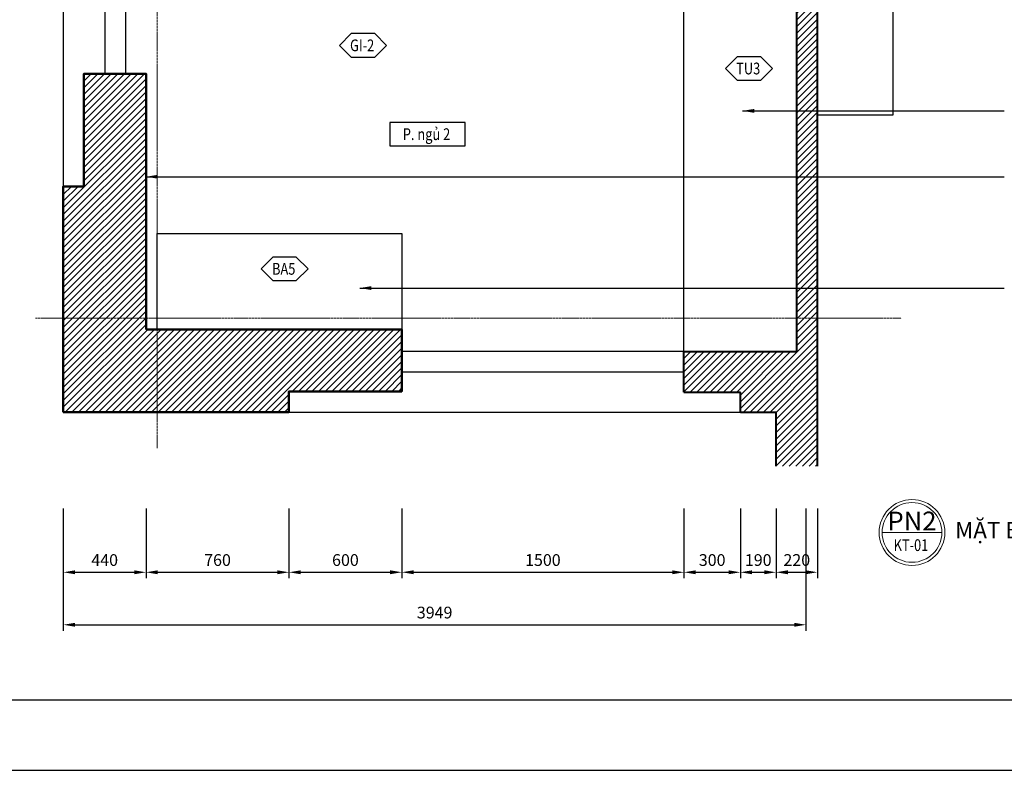
# Model space of a CAD drawing. Units: millimetres. Extents: x 246 to 14753, y -1658 to 9095.
# Drawn here: x 5950 to 11186, y 1670 to 5663 of the extents above; entities that cross this region are included whole.
import ezdxf
from ezdxf.enums import TextEntityAlignment as Align
from ezdxf.xclip import XClip

# ---------------------------------------------------------------- set-up
doc = ezdxf.new("R2010")
doc.units = ezdxf.units.MM
doc.header["$XCLIPFRAME"] = 0
doc.linetypes.add('_Tim', pattern=[16, 10, -2, 2, -2])
for name, color, linetype, lineweight in [('A-ANNO-DIM', 44, 'Continuous', 18), ('A-ANNO-HATCH', 8, 'Continuous', 9), ('A-ANNO-TEXT', 7, 'Continuous', 25), ('A-GRID', 8, '_Tim', 15), ('A-PROJ-FINISH', 241, 'Continuous', 15), ('A-PROJ-FURN', 167, 'Continuous', 15), ('A-PROJ-LINE', 7, 'Continuous', 25), ('A-SECT-CONC', 2, 'Continuous', 50), ('A-SECT-DOOR', 140, 'Continuous', 20), ('A-SECT-FURN', 30, 'Continuous', 30), ('A-SECT-WALL', 4, 'Continuous', 40)]:
    doc.layers.add(name, color=color, linetype=linetype, lineweight=lineweight)
doc.layers.add('NOITHAT', color=144, linetype='Continuous')
doc.layers.add('TUONG', color=31, linetype='Continuous')
doc.styles.get("Standard").update_dxf_attribs({"font": 'ARIAL.TTF'})
doc.styles.add('TXTD', font='ARIALBD.TTF')
doc.styles.add('TXTS', font='ARIAL.TTF', dxfattribs={"width": 0.8})
doc.dimstyles.new('DIM-25', dxfattribs={"dimscale": 25, "dimtxt": 2.5, "dimasz": 2.5, "dimexe": 1.25, "dimexo": 0.625, "dimgap": 1, "dimtad": 1, "dimdec": 0, "dimtxsty": 'TXTS', "dimcen": 2.5, "dimadec": 0, "dimazin": 0, "dimtfac": 1, "dimtdec": 0, "dimtix": 1, "dimtmove": 0, "dimatfit": 3, "dimfxl": 1, "dimarcsym": 0})
pattern_1 = [(45, (0, 0), (-17.67767, 17.67767), [])]

# ---------------------------------------------------------------- blocks, each defined once
blk = doc.blocks.new('cua950')
blk.add_lwpolyline([(0, 0), (0, -40), (-860, -40), (-860, 0)], close=True)
for points in [[(40, -15), (110, -15), (110, 45), (0, 45), (0, 0)], [(40, -15), (40, 0), (0, 0)], [(40, -845), (110, -845), (110, -905), (0, -905), (0, -860)], [(40, -845), (40, -860), (0, -860)]]:
    blk.add_lwpolyline(points)
blk.add_arc((0, 0), 860.2, 181.3322, 272.6652)
blk = doc.blocks.new('cua 750')
blk.add_lwpolyline([(0, 0), (0, 660), (40, 660), (40, 0)], close=True)
for points in [[(15, -40), (15, -110), (-45, -110), (-45, 0), (0, 0)], [(15, -40), (0, -40), (0, 0)], [(645, -40), (645, -110), (705, -110), (705, 0), (660, 0)], [(645, -40), (660, -40), (660, 0)]]:
    blk.add_lwpolyline(points)
blk.add_arc((0, 0), 660, 0, 90)
blk = doc.blocks.new('cua chinh 2 canh to nho')
for points in [[(15, 40), (15, 110), (-45, 110), (-45, 0), (0, 0)], [(1195, 40), (1195, 110), (1255, 110), (1255, 0), (1210, 0)], [(15, 40), (0, 40), (0, 0)], [(1195, 40), (1210, 40), (1210, 0)]]:
    blk.add_lwpolyline(points)
for points in [[(0, -310), (0, 0), (40, 0), (40, -310)], [(1210, -900), (1210, 0), (1170, 0), (1170, -900)]]:
    blk.add_lwpolyline(points, close=True)
for centre, radius, start, end in [((0, 0), 310, 270, 0), ((1210, 0), 900, 180, 270)]:
    blk.add_arc(centre, radius, start, end)
blk = doc.blocks.new('A$C4B9C0DE8')
at = {"layer": 'NOITHAT'}
for p, q in [((402.7, 1335), (1292.7, 1335)), ((402.7, 0), (402.7, 1335)), ((1292.7, 1335), (1292.7, 0)), ((50, 1223.7), (0, 1222.1)), ((0, 1222.1), (0, 780.4)), ((402.7, 1235.5), (50, 1223.7)), ((50, 778.7), (50, 1223.7)), ((50, 1223.7), (50, 778.7)), ((402.7, 767), (402.7, 1235.5)), ((1292.7, 767), (1292.7, 1235.5)), ((1292.7, 1235.5), (1645.4, 1223.7)), ((1645.4, 1223.7), (1645.4, 778.7)), ((1645.4, 778.7), (1645.4, 1223.7)), ((1645.4, 1223.7), (1695.4, 1222.1)), ((1695.4, 1222.1), (1695.4, 780.4)), ((0, 780.4), (50, 778.7)), ((50, 778.7), (402.7, 767)), ((1645.4, 778.7), (1292.7, 767)), ((1695.4, 780.4), (1645.4, 778.7)), ((50, 563.9), (0, 562.2)), ((0, 562.2), (0, 120.5)), ((402.7, 575.6), (50, 563.9)), ((50, 563.9), (50, 118.9)), ((50, 118.9), (50, 563.9)), ((402.7, 107.1), (402.7, 575.6)), ((1292.7, 107.1), (1292.7, 575.6)), ((1292.7, 575.6), (1645.4, 563.9)), ((1645.4, 118.9), (1645.4, 563.9)), ((1645.4, 563.9), (1695.4, 562.2)), ((1645.4, 563.9), (1645.4, 118.9)), ((1695.4, 562.2), (1695.4, 120.5)), ((0, 120.5), (50, 118.9)), ((50, 118.9), (402.7, 107.1)), ((1645.4, 118.9), (1292.7, 107.1)), ((1695.4, 120.5), (1645.4, 118.9)), ((1292.7, 0), (402.7, 0))]:
    blk.add_line(p, q, dxfattribs=at)
blk = doc.blocks.new('A$C12FB03E5')
at = {"layer": 'NOITHAT'}
blk.add_blockref('A$C4B9C0DE8', (0, 0), dxfattribs=at)
blk = doc.blocks.new('A$C6E3077DA')
at = {"layer": 'NOITHAT'}
for p, q in [((533.2, 2000), (1910.6, 2000)), ((0, 1983.7), (0, 1628.2)), ((375.2, 1983.7), (0, 1983.7)), ((187.6, 1961.5), (187.6, 1650.4)), ((375.2, 1628.2), (375.2, 1983.7)), ((527.5, 1950.7), (1130.4, 1950.7)), ((1311.8, 1950.7), (1921.7, 1950.7)), ((2068.7, 1628.2), (2068.7, 1983.7)), ((2068.7, 1983.7), (2443.8, 1983.7)), ((2256.3, 1961.5), (2256.3, 1650.4)), ((2443.8, 1983.7), (2443.8, 1628.2)), ((422.1, 111.1), (422.1, 1888.9)), ((2021.8, 1888.9), (2021.8, 111.1)), ((459.9, 1645.2), (459.9, 1883.1)), ((1198, 1883.1), (1198, 1645.2)), ((1244.2, 1645.2), (1244.2, 1883.1)), ((1989.3, 1883.1), (1989.3, 1645.2)), ((32, 1806), (343.1, 1806)), ((2411.8, 1806), (2100.7, 1806)), ((0, 1628.2), (375.2, 1628.2)), ((2443.8, 1628.2), (2068.7, 1628.2)), ((1130.4, 1577.6), (527.5, 1577.6)), ((1921.7, 1577.6), (1311.8, 1577.6)), ((1915.8, 78.2), (1915.8, 1483.6)), ((1953, 78.2), (1953, 1498.8)), ((1751.4, 1413.6), (1953, 1413.6)), ((1811, 78.2), (1811, 1440.2)), ((1659, 78.2), (1659, 1373.1)), ((1659, 1373.1), (1953, 1373.1)), ((1692.8, 78.2), (1692.8, 1386.1)), ((1618.4, 78.2), (1618.4, 1349.1)), ((1422, 78.2), (1422, 1221.7)), ((1459.8, 1244.6), (1953, 1244.6)), ((1384.8, 78.2), (1384.8, 1198.5)), ((507.7, 1127.5), (507.7, 78.2)), ((507.7, 1122.9), (508.3, 1122.9)), ((1266.6, 78.2), (1266.6, 1116.1)), ((1275.8, 1122.9), (1953, 1122.9)), ((507.7, 1082.3), (583.4, 1082.3)), ((600.7, 78.2), (600.7, 1069.9)), ((1221.6, 1082.3), (1953, 1082.3)), ((641.2, 78.2), (641.2, 1035)), ((1148.3, 78.2), (1148.3, 1024.5)), ((681.8, 78.2), (681.8, 989)), ((1067.2, 78.2), (1067.2, 956.2)), ((1107.7, 78.2), (1107.7, 991)), ((507.7, 825.3), (757.4, 825.3)), ((937.5, 825.3), (1953, 825.3)), ((507.7, 784.8), (764.3, 784.8)), ((507.7, 740.8), (767.2, 740.8)), ((849.7, 740.8), (1953, 740.8)), ((894.5, 784.8), (1953, 784.8)), ((894.7, 78.2), (894.7, 784.9)), ((786.5, 78.2), (786.5, 676)), ((507.7, 500.8), (1953, 500.8)), ((507.7, 460.2), (1953, 460.2)), ((507.7, 247.2), (1953, 247.2)), ((507.7, 112), (1953, 112)), ((507.7, 78.2), (1953, 78.2)), ((1910.6, 0), (533.2, 0))]:
    blk.add_line(p, q, dxfattribs=at)
for centre in [(187.6, 1806), (2256.3, 1806)]:
    blk.add_circle(centre, 143.5, dxfattribs=at)
for centre, radius, start, end in [((533.2, 1888.9), 111.1, 90, 180), ((1910.6, 1888.9), 111.1, 0, 90), ((527.5, 1883.1), 67.6, 90, 180), ((1130.4, 1883.1), 67.6, 0, 90), ((1311.8, 1883.1), 67.6, 90, 180), ((1921.7, 1883.1), 67.6, 0, 90), ((527.5, 1645.2), 67.6, 180, 270), ((1130.4, 1645.2), 67.6, 270, 0), ((1311.8, 1645.2), 67.6, 180, 270), ((1921.7, 1645.2), 67.6, 270, 0), ((1846.9, -1089.9), 2590.5, 87.6288, 121.2452), ((3107, -1383.5), 3104.1, 111.8025, 139.1901), ((347.3, 735), 420, 347.6444, 68.2127), ((533.2, 111.1), 111.1, 180, 270), ((1910.6, 111.1), 111.1, 270, 0)]:
    blk.add_arc(centre, radius, start, end, dxfattribs=at)
blk = doc.blocks.new('A$C748E2B85')
at = {"layer": 'NOITHAT', "linetype": 'Continuous'}
for p, q in [((454.9, 729.4), (4.9, 729.4)), ((443.4, 523.1), (16.4, 523.1)), ((120.2, 513.6), (339.6, 513.6))]:
    blk.add_line(p, q, dxfattribs=at)
at = {"layer": 'NOITHAT'}
for p, q in [((460.6, 678.3), (454.9, 729.4)), ((460.6, 625.3), (460.6, 678.3)), ((455.1, 575), (460.6, 625.3)), ((443.4, 523.1), (455.1, 575))]:
    blk.add_line(p, q, dxfattribs=at)
at = {"layer": 'NOITHAT', "linetype": 'Continuous'}
for start, end in [(170.5377, 187.7399), (187.7399, 195.822)]:
    blk.add_arc((470.7, 651.8), 472.2, start, end, dxfattribs=at)
at = {"layer": 'NOITHAT'}
for centre, radius, start, end in [((1857.3, 657.6), 1857.7, 181.2224, 197.2477), ((-1397.5, 657.6), 1857.7, 342.7523, 358.7776), ((686.7, 277.5), 613.7, 157.3737, 194.7786), ((-226.9, 277.5), 613.7, 345.2214, 22.6263), ((242.3, 156.2), 166.7, 197.2477, 249.5476), ((253.6, 163.3), 165.8, 194.7786, 226.8543), ((217.5, 156.2), 166.7, 290.4524, 342.7523), ((206.2, 163.3), 165.8, 313.1457, 345.2214), ((229.9, 138), 131.2, 226.8543, 313.1457), ((229.9, 122.9), 131.2, 249.5476, 290.4524)]:
    blk.add_arc(centre, radius, start, end, dxfattribs=at)
blk = doc.blocks.new('A$C1BFB365B')
at = {"layer": 'NOITHAT'}
for p, q in [((412.5, 500), (37.5, 500)), ((0, 462.5), (0, 37.5)), ((100, 281.2), (100, 431.2)), ((118.8, 450), (381.3, 450)), ((400, 431.2), (400, 68.7)), ((450, 37.5), (450, 462.5)), ((50, 212.5), (50, 287.5)), ((175, 262.5), (75, 287.5)), ((175, 237.5), (175, 262.5)), ((75, 212.5), (175, 237.5)), ((100, 68.7), (100, 218.7)), ((381.3, 50), (118.8, 50)), ((37.5, 0), (412.5, 0))]:
    blk.add_line(p, q, dxfattribs=at)
for centre in [(62.5, 312.5), (237.5, 250), (62.5, 187.5)]:
    blk.add_circle(centre, 25, dxfattribs=at)
for centre, radius, start, end in [((37.5, 462.5), 37.5, 90, 180), ((412.5, 462.5), 37.5, 0, 90), ((118.8, 431.2), 18.8, 90, 180), ((381.3, 431.2), 18.8, 0, 90), ((118.8, 68.7), 18.8, 180, 270), ((381.3, 68.7), 18.8, 270, 0), ((37.5, 37.5), 37.5, 180, 270), ((412.5, 37.5), 37.5, 270, 0)]:
    blk.add_arc(centre, radius, start, end, dxfattribs=at)
blk = doc.blocks.new('A$C7C781FFE')
at = {"layer": 'NOITHAT', "ltscale": 10}
blk.add_lwpolyline([(0, 0), (600, 0), (600, 2509.7), (0, 2509.7)], close=True, dxfattribs=at)
blk = doc.blocks.new('A$C61B51E3E')
at = {"layer": 'NOITHAT'}
for p, q in [((979, 600), (0, 600)), ((0, 600), (0, 0)), ((979, 0), (979, 600)), ((69.9, 489.5), (69.9, 29.4)), ((909.1, 489.5), (69.9, 489.5)), ((909.1, 29.4), (909.1, 489.5)), ((233.6, 318.5), (233.6, 406.6)), ((745.5, 318.5), (745.5, 406.6)), ((486.4, 294.1), (486.4, 360.2)), ((139.2, 223.1), (72, 222.3)), ((319.6, 223.1), (386.7, 222.3)), ((421.9, 222.6), (371.5, 222)), ((557.2, 222.6), (607.5, 222)), ((659.4, 223.1), (592.3, 222.3)), ((839.9, 223.1), (907, 222.3)), ((233.6, 39.5), (233.6, 131.8)), ((486.4, 84.9), (486.4, 154.1)), ((745.5, 39.5), (745.5, 131.8)), ((0, 0), (979, 0)), ((69.9, 29.4), (909.1, 29.4))]:
    blk.add_line(p, q, dxfattribs=at)
for centre, radius in [((229.4, 221), 124.8), ((489.5, 221), 93.6), ((749.7, 221), 124.8), ((229.4, 221), 82.9), ((489.5, 221), 62.2), ((749.7, 221), 82.9)]:
    blk.add_circle(centre, radius, dxfattribs=at)
for centre in [(233.6, 544.1), (486.7, 544.1), (745.5, 544.1)]:
    blk.add_ellipse(centre, major_axis=(43.4, 0), ratio=0.709677, dxfattribs=at)
blk = doc.blocks.new('A$C3E353C2C')
at = {"layer": 'NOITHAT'}
for p, q in [((27.8, 444.5), (861.2, 444.5)), ((54.2, 428.6), (834.8, 428.6)), ((0, 416.7), (0, 27.8)), ((26.5, 400.8), (26.5, 321.5)), ((862.5, 400.8), (862.5, 321.5)), ((889, 416.7), (889, 27.8)), ((26.5, 321.5), (26.5, 54.2)), ((54.2, 349.2), (834.8, 349.2)), ((90, 333.4), (354.5, 333.4)), ((354.5, 333.4), (534.5, 333.4)), ((534.5, 333.4), (799, 333.4)), ((862.5, 321.5), (862.5, 54.2)), ((26.5, 269.9), (26.5, 105.8)), ((418, 269.9), (418, 105.8)), ((471, 269.9), (471, 105.8)), ((862.5, 269.9), (862.5, 105.8)), ((54.2, 26.5), (834.8, 26.5)), ((90, 42.3), (354.5, 42.3)), ((354.5, 42.3), (534.5, 42.3)), ((534.5, 42.3), (799, 42.3)), ((27.8, 0), (861.2, 0))]:
    blk.add_line(p, q, dxfattribs=at)
for centre, radius in [((359.8, 388.9), 7.94), ((444.5, 388.9), 7.94), ((529.2, 388.9), 7.94), ((222.2, 243.4), 37), ((222.2, 243.4), 26.5), ((666.7, 243.4), 31.8), ((666.7, 243.4), 21.2)]:
    blk.add_circle(centre, radius, dxfattribs=at)
for centre, radius, start, end in [((27.8, 416.7), 27.8, 90, 180), ((54.2, 400.8), 27.8, 90, 180), ((834.8, 400.8), 27.8, 0, 90), ((861.2, 416.7), 27.8, 0, 90), ((54.2, 321.5), 27.8, 90, 180), ((90, 269.9), 63.5, 90, 180), ((354.5, 269.9), 63.5, 0, 90), ((534.5, 269.9), 63.5, 90, 180), ((799, 269.9), 63.5, 0, 90), ((834.8, 321.5), 27.8, 0, 90), ((90, 105.8), 63.5, 180, 270), ((354.5, 105.8), 63.5, 270, 0), ((534.5, 105.8), 63.5, 180, 270), ((799, 105.8), 63.5, 270, 0), ((54.2, 54.2), 27.8, 180, 270), ((834.8, 54.2), 27.8, 270, 0), ((27.8, 27.8), 27.8, 180, 270), ((861.2, 27.8), 27.8, 270, 0)]:
    blk.add_arc(centre, radius, start, end, dxfattribs=at)
blk = doc.blocks.new('A$C547F5936')
at = {"layer": 'NOITHAT'}
for p, q in [((1223.7, 1557.4), (55.6, 1557.4)), ((2836.8, 1557.5), (778.7, 1557.5)), ((0, 1501.8), (0, 55.6)), ((2892.5, 945.6), (2892.5, 1501.8)), ((1223.7, 1446.2), (166.9, 1446.2)), ((778.7, 166.9), (778.7, 1446.2)), ((2725.6, 1446.2), (890, 1446.2)), ((1446.2, 1446.2), (1446.2, 778.7)), ((2113.7, 1446.2), (2113.7, 778.7)), ((111.2, 1390.6), (111.2, 166.9)), ((2781.2, 834.4), (2781.2, 1390.6)), ((2781.2, 890), (2836.8, 890)), ((111.2, 778.7), (2725.6, 778.7)), ((111.2, 778.7), (778.7, 778.7)), ((1446.2, 445), (2336.2, 445)), ((1446.2, 0), (1446.2, 445)), ((2336.2, 445), (2336.2, 0)), ((166.9, 111.2), (723.1, 111.2)), ((667.5, 55.6), (667.5, 111.2)), ((55.6, 0), (611.8, 0)), ((2336.2, 0), (1446.2, 0))]:
    blk.add_line(p, q, dxfattribs=at)
for centre, start, end in [((55.6, 1501.8), 90, 180), ((2836.8, 1501.8), 0, 90), ((166.9, 1390.6), 90, 180), ((2725.6, 1390.6), 0, 90), ((2836.8, 945.6), 270, 0), ((2725.6, 834.4), 270, 0), ((166.9, 166.9), 180, 270), ((723.1, 166.9), 270, 0), ((55.6, 55.6), 180, 270), ((611.8, 55.6), 270, 0)]:
    blk.add_arc(centre, 55.6, start, end, dxfattribs=at)
blk = doc.blocks.new('XR MB-3')
at = {"layer": 'A-GRID'}
h = blk.add_hatch(dxfattribs=at)
h.set_pattern_fill('AR-CONC', color=256, scale=50)
h.paths.add_polyline_path([(10777.2, 10161.6), (10277.2, 10161.6), (10277.2, 9661.6), (10777.2, 9661.6)])
h.paths.add_polyline_path([(11277.2, 10161.6), (10777.2, 10161.6), (10777.2, 9661.6), (11277.2, 9661.6)])
h.paths.add_polyline_path([(11277.2, 9661.6), (10777.2, 9661.6), (10777.2, 9161.6), (11277.2, 9161.6)])
h.paths.add_polyline_path([(10777.2, 9661.6), (10277.2, 9661.6), (10277.2, 9161.6), (10777.2, 9161.6)])
h.paths.add_polyline_path([(18777.2, 10161.6), (18277.2, 10161.6), (18277.2, 9661.6), (18777.2, 9661.6)])
h.paths.add_polyline_path([(19277.2, 10161.6), (18777.2, 10161.6), (18777.2, 9661.6), (19277.2, 9661.6)])
h.paths.add_polyline_path([(19277.2, 9661.6), (18777.2, 9661.6), (18777.2, 9161.6), (19277.2, 9161.6)])
h.paths.add_polyline_path([(18777.2, 9661.6), (18277.2, 9661.6), (18277.2, 9161.6), (18777.2, 9161.6)])
for p, q in [((10777.2, 10967.9), (10777.2, 967.9)), ((18777.2, 10967.9), (18777.2, -1652.4)), ((9623.7, 9661.6), (26459.8, 9661.6)), ((9623.7, 1661.6), (26459.8, 1661.6))]:
    blk.add_line(p, q, dxfattribs=at)
at = {"layer": 'A-PROJ-FINISH'}
blk.add_lwpolyline([(15102.2, 6786.6), (15762.2, 6786.6), (15762.2, 8726.6), (14312.2, 8726.6), (14312.2, 6786.6), (14442.2, 6786.6)], dxfattribs=at)
at = {"layer": 'A-PROJ-FURN'}
blk.add_line((15908.2, 6825.6), (15983.5, 6825.6), dxfattribs=at)
at = {"layer": 'A-PROJ-LINE'}
for p, q in [((9042.2, 9438.7), (9042.2, 5451.6)), ((9152.2, 9438.7), (9152.2, 5561.6)), ((10277.2, 8671.6), (10277.2, 6051.6)), ((10497.2, 8671.6), (10497.2, 6051.6)), ((10607.2, 5561.6), (9152.2, 5561.6)), ((10607.2, 5451.6), (9042.2, 5451.6)), ((10277.2, 4591.6), (10277.2, 2361.6)), ((10497.2, 4141.6), (10497.2, 2961.6)), ((10607.2, 4141.6), (10607.2, 2961.6)), ((13577.2, 1483.2), (12077.2, 1483.2)), ((13577.2, 1373.2), (12077.2, 1373.2)), ((11477.2, 1161.6), (13877.2, 1161.6)), ((22677.2, 971.6), (19767.2, 971.6)), ((22677.2, 751.6), (19767.2, 751.6)), ((15112.2, 271.6), (16612.2, 271.6)), ((15112.2, 161.6), (16612.2, 161.6)), ((17267.2, 51.6), (17267.2, -1638.4)), ((17322.2, 51.6), (17322.2, -1583.4)), ((15112.2, -58.4), (16612.2, -58.4)), ((23057.2, -1583.4), (17322.2, -1583.4)), ((23057.2, -1638.4), (17267.2, -1638.4))]:
    blk.add_line(p, q, dxfattribs=at)
at = {"layer": 'A-SECT-CONC'}
for points in [[(10277.2, 9161.6), (11277.2, 9161.6), (11277.2, 10161.6), (10277.2, 10161.6)], [(18277.2, 9161.6), (19277.2, 9161.6), (19277.2, 10161.6), (18277.2, 10161.6)], [(18677.2, 51.6), (19277.2, 51.6), (19277.2, 2551.6), (18677.2, 2551.6)]]:
    blk.add_lwpolyline(points, close=True, dxfattribs=at)
for points in [[(10277.2, 1161.6), (10277.2, 2361.6), (10387.2, 2361.6), (10387.2, 2961.6), (10717.2, 2961.6), (10717.2, 1601.6)], [(10277.2, 1161.6), (11477.2, 1161.6), (11477.2, 1271.6), (12077.2, 1271.6), (12077.2, 1601.6), (10717.2, 1601.6)]]:
    blk.add_lwpolyline(points, dxfattribs=at)
at = {"layer": 'A-SECT-DOOR'}
for p, q in [((18677.2, 701.6), (17377.2, 701.6)), ((18677.2, 651.6), (17377.2, 651.6))]:
    blk.add_line(p, q, dxfattribs=at)
blk.add_lwpolyline([(17227.2, 3748.7), (17267.2, 3748.7), (17267.2, 2848.7), (17227.2, 2848.7)], close=True, dxfattribs=at)
at = {"layer": 'A-SECT-FURN'}
for p, q in [((19277.2, 8953.3), (21317.2, 8951.6)), ((18997.2, 6051.6), (18997.2, 8671.6)), ((15762.2, 8073.6), (14312.2, 8073.6)), ((15762.2, 8023.6), (14312.2, 8023.6)), ((15538.2, 8023.6), (15538.2, 7440.7)), ((17435.7, 5561.6), (17435.7, 7061.6)), ((15538.2, 6940.7), (15538.2, 6786.6)), ((16483.5, 6825.6), (17435.7, 6825.6))]:
    blk.add_line(p, q, dxfattribs=at)
for points in [[(10777.2, 6064.5), (12263.5, 6064.5), (12263.5, 5561.6), (10777.2, 5561.6)], [(18777.2, 3681.3), (19167.2, 3681.3), (19167.2, 2977.2), (18777.2, 2977.2)], [(10777.2, 2112.2), (12077.2, 2112.2), (12077.2, 1601.6), (10777.2, 1601.6)]]:
    blk.add_lwpolyline(points, close=True, dxfattribs=at)
for points in [[(14687.2, 3741.6), (15687.2, 3741.6), (15687.2, 4141.6), (14287.2, 4141.6), (14287.2, 3741.6)], [(14687.2, 3741.6), (14687.2, 2741.6), (14287.2, 2741.6), (14287.2, 3741.6)]]:
    blk.add_lwpolyline(points, dxfattribs=at)
at = {"layer": 'A-SECT-WALL'}
for p, q in [((21427.2, 11407.9), (21427.2, 11187.9)), ((21647.2, 11407.9), (21427.2, 11407.9)), ((21647.2, 11407.9), (21647.2, 11187.9)), ((21077.2, 11187.9), (21077.2, 9771.6)), ((21427.2, 11187.9), (21077.2, 11187.9)), ((21757.2, 11187.9), (21647.2, 11187.9)), ((21757.2, 11187.9), (21757.2, 10967.9)), ((23057.2, 11187.9), (23497.2, 11187.9)), ((23057.2, 11187.9), (23057.2, 10967.9)), ((23497.2, 11187.9), (23497.2, 10967.9)), ((21187.2, 10967.9), (21187.2, 9661.6)), ((21187.2, 10967.9), (21757.2, 10967.9)), ((23057.2, 10967.9), (23167.2, 10967.9)), ((23167.2, 10967.9), (23167.2, 971.6)), ((23387.2, 10967.9), (23387.2, -1418.4)), ((23387.2, 10967.9), (23497.2, 10967.9)), ((8712.2, 9877.9), (9152.2, 9878.7)), ((8712.2, 9877.9), (8712.2, 9437.9)), ((9152.2, 9878.7), (9152.2, 9768.7)), ((9152.2, 9768.7), (10277.2, 9770.7)), ((19277.2, 9771.6), (21077.2, 9771.6)), ((21187.2, 9661.6), (21427.2, 9661.6)), ((21427.2, 9661.6), (21427.2, 8951.6)), ((9152.2, 9548.7), (10277.2, 9550.7)), ((9152.2, 9548.7), (9152.2, 9438.7)), ((19277.2, 9551.6), (21317.2, 9551.6)), ((21317.2, 9551.6), (21317.2, 8951.6)), ((8712.2, 9437.9), (9152.2, 9438.7)), ((11277.2, 9381.6), (15897.2, 9381.6)), ((15897.2, 7281.6), (15897.2, 9381.6)), ((10277.2, 9161.6), (10277.2, 8671.6)), ((10497.2, 9161.6), (10497.2, 8671.6)), ((11277.2, 9161.6), (14177.2, 9161.6)), ((14177.2, 6651.6), (14177.2, 9161.6)), ((14287.2, 8861.6), (14287.2, 9161.6)), ((14287.2, 9161.6), (14982.2, 9161.6)), ((14982.2, 8861.6), (14982.2, 9161.6)), ((15092.2, 8861.6), (15092.2, 9161.6)), ((15092.2, 9161.6), (15787.2, 9161.6)), ((15787.2, 8861.6), (15787.2, 9161.6)), ((18277.2, 9161.6), (18277.2, 7281.6)), ((18387.2, 9161.6), (18387.2, 8781.6)), ((18777.2, 8781.6), (18777.2, 9161.6)), ((18997.2, 9161.6), (18997.2, 8671.6)), ((19107.2, 9161.6), (19107.2, 9106.6)), ((19277.2, 9161.6), (19277.2, 8953.3)), ((18997.2, 9106.6), (19107.2, 9106.6)), ((18777.2, 9051.6), (18777.2, 8781.6)), ((18997.2, 8953), (19277.2, 8953.3)), ((21317.2, 8951.6), (21427.2, 8951.6)), ((14287.2, 8861.6), (14982.2, 8861.6)), ((15092.2, 8861.6), (15787.2, 8861.6)), ((14287.2, 6761.6), (14287.2, 8751.6)), ((14287.2, 8751.6), (15787.2, 8751.6)), ((15787.2, 6761.6), (15787.2, 8751.6)), ((18777.2, 8781.6), (18387.2, 8781.6)), ((10277.2, 8671.6), (10497.2, 8671.6)), ((18997.2, 8671.6), (18387.2, 8671.6)), ((18387.2, 8671.6), (18387.2, 6051.6)), ((18277.2, 7281.6), (15897.2, 7281.6)), ((18277.2, 7061.6), (15897.2, 7061.6)), ((15897.2, 5561.6), (15897.2, 7061.6)), ((18277.2, 7061.6), (18277.2, 5561.6)), ((14287.2, 6761.6), (14397.2, 6761.6)), ((14397.2, 6651.6), (14397.2, 6761.6)), ((15147.2, 6651.6), (15147.2, 6761.6)), ((15147.2, 6761.6), (15787.2, 6761.6)), ((14177.2, 6651.6), (14397.2, 6651.6)), ((15147.2, 6651.6), (15787.2, 6651.6)), ((15787.2, 5561.6), (15787.2, 6651.6)), ((10277.2, 6051.6), (10277.2, 4591.6)), ((10277.2, 6051.6), (10497.2, 6051.6)), ((10497.2, 6051.6), (10497.2, 5561.6)), ((18387.2, 6051.6), (19277.2, 6051.6)), ((18997.2, 6051.6), (18997.2, 5451.6)), ((19277.2, 6051.6), (19277.2, 5451.6)), ((18387.2, 5941.6), (18777.2, 5941.6)), ((18387.2, 5941.6), (18387.2, 5561.6)), ((18777.2, 5941.6), (18777.2, 5561.6)), ((10497.2, 5561.6), (14727.2, 5561.6)), ((14727.2, 5451.6), (14727.2, 5561.6)), ((15677.2, 5451.6), (15677.2, 5561.6)), ((15677.2, 5561.6), (15787.2, 5561.6)), ((15897.2, 5561.6), (16007.2, 5561.6)), ((16007.2, 5451.6), (16007.2, 5561.6)), ((16757.2, 5451.6), (16757.2, 5561.6)), ((16757.2, 5561.6), (18277.2, 5561.6)), ((18387.2, 5561.6), (18777.2, 5561.6)), ((10607.2, 5451.6), (14517.2, 5451.6)), ((10607.2, 5451.6), (10607.2, 4141.6)), ((14517.2, 5351.6), (14517.2, 5451.6)), ((14627.2, 5351.6), (14627.2, 5451.6)), ((14627.2, 5451.6), (14727.2, 5451.6)), ((15677.2, 5451.6), (16007.2, 5451.6)), ((16757.2, 5451.6), (19277.2, 5451.6)), ((14527.2, 5351.6), (14627.2, 5351.6)), ((10277.2, 4591.6), (10387.2, 4591.6)), ((10387.2, 4591.6), (10387.2, 4141.6)), ((14517.2, 4401.6), (14627.2, 4401.6)), ((14517.2, 4401.6), (14517.2, 4251.6)), ((14527.2, 4401.6), (14627.2, 4401.6)), ((14627.2, 4401.6), (14627.2, 4251.6)), ((14177.2, 1483.2), (14177.2, 4251.6)), ((14177.2, 4251.6), (14517.2, 4251.6)), ((14627.2, 4251.6), (16207.2, 4251.6)), ((16207.2, 4251.6), (16207.2, 4141.6)), ((17157.2, 4251.6), (17157.2, 4141.6)), ((17157.2, 4251.6), (19277.2, 4251.6)), ((19277.2, 2551.6), (19277.2, 4251.6)), ((10387.2, 4141.6), (10607.2, 4141.6)), ((14287.2, 271.6), (14287.2, 4141.6)), ((14287.2, 4141.6), (16207.2, 4141.6)), ((17157.2, 4141.6), (17267.2, 4141.6)), ((17267.2, 4141.6), (17267.2, 4031.6)), ((17377.2, 4141.6), (17377.2, 4031.6)), ((17377.2, 4141.6), (19167.2, 4141.6)), ((19167.2, 2551.6), (19167.2, 4141.6)), ((17267.2, 4031.6), (17377.2, 4031.6)), ((17267.2, 3231.6), (17377.2, 3231.6)), ((17267.2, 3231.6), (17267.2, 271.6)), ((17377.2, 3231.6), (17377.2, 51.6)), ((13577.2, 1483.2), (14177.2, 1483.2)), ((13577.2, 1267.9), (13577.2, 1483.2)), ((13577.2, 1267.9), (13877.2, 1267.1)), ((13877.2, 1161.6), (13877.2, 1267.1)), ((13877.2, 1161.6), (14067.2, 1161.6)), ((14067.2, 51.6), (14067.2, 1161.6)), ((19767.2, 971.6), (19277.2, 971.6)), ((19767.2, 51.6), (19767.2, 971.6)), ((23167.2, 971.6), (22677.2, 971.6)), ((22677.2, 971.6), (22677.2, 751.6)), ((19657.2, 861.6), (19277.2, 861.6)), ((19657.2, 161.6), (19657.2, 861.6)), ((23167.2, 751.6), (22677.2, 751.6)), ((23167.2, 751.6), (23167.2, -1418.4)), ((15112.2, 271.6), (14287.2, 271.6)), ((15112.2, 271.6), (15112.2, -58.4)), ((17267.2, 271.6), (16612.2, 271.6)), ((16612.2, 271.6), (16612.2, -58.4)), ((19277.2, 161.6), (19657.2, 161.6)), ((15002.2, 51.6), (14067.2, 51.6)), ((15002.2, 51.6), (15002.2, -58.4)), ((17377.2, 51.6), (16722.2, 51.6)), ((16722.2, 51.6), (16722.2, -58.4)), ((19277.2, 51.6), (19767.2, 51.6)), ((15112.2, -58.4), (15002.2, -58.4)), ((16722.2, -58.4), (16612.2, -58.4)), ((23057.2, -1418.4), (23167.2, -1418.4)), ((23057.2, -1418.4), (23057.2, -1638.4)), ((23387.2, -1418.4), (23497.2, -1418.4)), ((23497.2, -1418.4), (23497.2, -1638.4)), ((23057.2, -1638.4), (23497.2, -1638.4))]:
    blk.add_line(p, q, dxfattribs=at)
blk.add_lwpolyline([(18677.2, 2551.6), (18512.2, 2551.6), (18512.2, 2331.6), (18677.2, 2331.6)], dxfattribs=at)
blk.add_lwpolyline([(18567.2, 2386.6), (18677.2, 2386.6), (18677.2, 2496.6), (18567.2, 2496.6)], close=True, dxfattribs=at)
at = {"layer": 'NOITHAT'}
for p, q in [((15485.3, 2286.9), (15685.3, 2286.9)), ((15485.3, 2286.9), (15485.3, 686.9)), ((15485.3, 686.9), (15485.3, 2286.9)), ((15685.3, 2286.9), (15685.3, 686.9)), ((15685.3, 2286.9), (15685.3, 686.9)), ((16285.3, 2286.9), (15685.3, 2286.9)), ((16285.3, 686.9), (16285.3, 2286.9)), ((16285.3, 2236.9), (15685.3, 2236.9)), ((16705.8, 1708.4), (16935.3, 1708.4)), ((16973.6, 1653.6), (16667.6, 1653.6)), ((16613.6, 1599.6), (16613.6, 1275.6)), ((17027.6, 1303.7), (17027.6, 1571.5)), ((16667.6, 1221.6), (16973.6, 1221.6)), ((16705.8, 1167.6), (16935.3, 1167.6)), ((16285.3, 686.9), (16285.3, 1086.9)), ((16285.3, 736.9), (15685.3, 736.9)), ((15685.3, 686.9), (15485.3, 686.9)), ((15685.3, 686.9), (16285.3, 686.9))]:
    blk.add_line(p, q, dxfattribs=at)
for centre, radius, start, end in [((16713.7, 1681.4), 28.1, 73.7398, 286.2602), ((16927.5, 1681.4), 28.1, 253.7398, 106.2602), ((16667.6, 1599.6), 54, 90, 180), ((16973.6, 1599.6), 54, 62.4156, 90), ((17015.8, 1637.8), 19.7, 53.3099, 212.0274), ((16700.4, 1437.6), 353.5, 327.5758, 32.4242), ((16739.6, 1437.6), 360, 323.1301, 36.8699), ((16667.6, 1275.6), 54, 180, 270), ((16713.7, 1194.6), 28.1, 73.7398, 286.2602), ((16927.5, 1194.6), 28.1, 253.7398, 106.2602), ((16973.6, 1275.6), 54, 270, 297.5844), ((17015.8, 1237.4), 19.7, 147.9726, 306.6901)]:
    blk.add_arc(centre, radius, start, end, dxfattribs=at)
at = {"layer": 'A-SECT-DOOR'}
for name, p in [('cua chinh 2 canh to nho', (21802.2, 10967.9)), ('cua 750', (14442.2, 6761.6)), ('cua 750', (16052.2, 5561.6)), ('cua950', (14517.2, 5306.6))]:
    blk.add_blockref(name, p, dxfattribs=at)
for name, p, rotation in [('A$C748E2B85', (14808.8, 7970.8), 270), ('A$C1BFB365B', (15789.1, 7440.7), 180), ('A$C1BFB365B', (15983.5, 7061.6), 270), ('cua950', (15632.2, 5556.4), 270)]:
    blk.add_blockref(name, p, dxfattribs=dict(at, rotation=rotation))
at = {"layer": 'A-SECT-DOOR', "xscale": -1, "rotation": 270}
blk.add_blockref('cua950', (17112.2, 4141.6), dxfattribs=at)
at = {"layer": 'NOITHAT'}
for name, p in [('A$C6E3077DA', (10497.2, 7145.1)), ('A$C12FB03E5', (20409.3, 5547.4)), ('A$C6E3077DA', (10607.2, 3435.1))]:
    blk.add_blockref(name, p, dxfattribs=at)
for name, p, rotation in [('A$C3E353C2C', (18837.3, 7568.4), 90), ('A$C61B51E3E', (18987.2, 6299.3), 90), ('A$C748E2B85', (17350.9, 6291), 180), ('A$C547F5936', (20877, 971.6), 90)]:
    blk.add_blockref(name, p, dxfattribs=dict(at, rotation=rotation))
at = {"layer": 'TUONG', "xscale": -1}
for p in [(14177.2, 6651.6), (14177.2, 1483.2)]:
    blk.add_blockref('A$C7C781FFE', p, dxfattribs=at)
blk = doc.blocks.new('CV_KHUNGTENA3')
at = {"color": 7}
blk.add_lwpolyline([(420, 0), (420, 297), (0, 297), (0, 0)], close=True, dxfattribs=at)
at = {"color": 2}
blk.add_lwpolyline([(405, 15), (405, 282), (30, 282), (30, 15)], close=True, dxfattribs=at)
at = {"color": 7, "style": 'TXTS'}
for tag, p in [('CHUDAUTU', (380, 256)), ('CONGTRINH1', (380, 246)), ('CONGTRINH2', (380, 241)), ('HANGMUC1', (380, 232.78)), ('HANGMUC2', (380, 228.3)), ('DIADIEM1', (380, 218.19)), ('DIADIEM2', (380, 213.67))]:
    blk.add_attdef(tag, text='', height=2, dxfattribs=at).set_placement(p, align=Align.CENTER)
for tag, p in [('NGUOICHUTRI', (358, 128)), ('NGUOITHIETKE', (358, 112)), ('NGUOIVE', (358, 96)), ('NGUOIQUANLYKYTHUAT', (358, 80))]:
    blk.add_attdef(tag, p, '', height=2, dxfattribs=at)
at = {"color": 7, "style": 'TXTD', "width": 2.528671}
for p, p2 in [((357, 66), (403, 66)), ((357, 58), (403, 58))]:
    blk.add_attdef('TENBV', text='', height=3.84, dxfattribs=at).set_placement(p, p2, align=Align.FIT)
at = {"color": 7}
for tag, height, style, p in [('TYLE', 2, 'TXTS', (393, 30)), ('KYHIEU', 4, 'TXTD', (393, 24)), ('NGAYTHANG', 2, 'TXTS', (393, 18))]:
    blk.add_attdef(tag, text='', height=height, dxfattribs=dict(at, style=style)).set_placement(p, align=Align.MIDDLE_CENTER)
blk = doc.blocks.new('*D110')
at = {"layer": 'A-ANNO-DIM', "color": 0, "lineweight": -2, "transparency": 16777216}
for p, q in [((6182.3, 3062.7), (6182.3, 2692.4)), ((6622.3, 3062.7), (6622.3, 2692.4)), ((6244.8, 2723.6), (6559.8, 2723.6))]:
    blk.add_line(p, q, dxfattribs=at)
at = {"layer": 'A-ANNO-DIM', "color": 0, "transparency": 16777216}
for points in [[(6244.8, 2734.1), (6244.8, 2713.2), (6182.3, 2723.6)], [(6559.8, 2734.1), (6559.8, 2713.2), (6622.3, 2723.6)]]:
    blk.add_solid(points, dxfattribs=at)
at = {"layer": 'Defpoints', "color": 0, "transparency": 16777216}
for p in [(6182.3, 3078.3), (6622.3, 3078.3), (6622.3, 2723.6)]:
    blk.add_point(p, dxfattribs=at)
at = {"layer": 'A-ANNO-DIM', "color": 0, "transparency": 16777216, "insert": (6402.3, 2780.6), "char_height": 62.5, "attachment_point": 5, "style": 'TXTS'}
blk.add_mtext('440', dxfattribs=at)
blk = doc.blocks.new('*D111')
at = {"layer": 'A-ANNO-DIM', "color": 0, "lineweight": -2, "transparency": 16777216}
for p, q in [((6622.3, 3062.7), (6622.3, 2692.4)), ((7382.3, 3062.7), (7382.3, 2692.4)), ((6684.8, 2723.6), (7319.8, 2723.6))]:
    blk.add_line(p, q, dxfattribs=at)
at = {"layer": 'A-ANNO-DIM', "color": 0, "transparency": 16777216}
for points in [[(6684.8, 2734.1), (6684.8, 2713.2), (6622.3, 2723.6)], [(7319.8, 2734.1), (7319.8, 2713.2), (7382.3, 2723.6)]]:
    blk.add_solid(points, dxfattribs=at)
at = {"layer": 'Defpoints', "color": 0, "transparency": 16777216}
for p in [(6622.3, 3078.3), (7382.3, 3078.3), (7382.3, 2723.6)]:
    blk.add_point(p, dxfattribs=at)
at = {"layer": 'A-ANNO-DIM', "color": 0, "transparency": 16777216, "insert": (7002.3, 2780.6), "char_height": 62.5, "attachment_point": 5, "style": 'TXTS'}
blk.add_mtext('760', dxfattribs=at)
blk = doc.blocks.new('*D112')
at = {"layer": 'A-ANNO-DIM', "color": 0, "lineweight": -2, "transparency": 16777216}
for p, q in [((7382.3, 3062.7), (7382.3, 2692.4)), ((7982.3, 3062.7), (7982.3, 2692.4)), ((7444.8, 2723.6), (7919.8, 2723.6))]:
    blk.add_line(p, q, dxfattribs=at)
at = {"layer": 'A-ANNO-DIM', "color": 0, "transparency": 16777216}
for points in [[(7444.8, 2734.1), (7444.8, 2713.2), (7382.3, 2723.6)], [(7919.8, 2734.1), (7919.8, 2713.2), (7982.3, 2723.6)]]:
    blk.add_solid(points, dxfattribs=at)
at = {"layer": 'Defpoints', "color": 0, "transparency": 16777216}
for p in [(7382.3, 3078.3), (7982.3, 3078.3), (7982.3, 2723.6)]:
    blk.add_point(p, dxfattribs=at)
at = {"layer": 'A-ANNO-DIM', "color": 0, "transparency": 16777216, "insert": (7682.3, 2780.6), "char_height": 62.5, "attachment_point": 5, "style": 'TXTS'}
blk.add_mtext('600', dxfattribs=at)
blk = doc.blocks.new('*D113')
at = {"layer": 'A-ANNO-DIM', "color": 0, "lineweight": -2, "transparency": 16777216}
for p, q in [((7982.3, 3062.7), (7982.3, 2692.4)), ((9482.3, 3062.7), (9482.3, 2692.4)), ((8044.8, 2723.6), (9419.8, 2723.6))]:
    blk.add_line(p, q, dxfattribs=at)
at = {"layer": 'A-ANNO-DIM', "color": 0, "transparency": 16777216}
for points in [[(8044.8, 2734.1), (8044.8, 2713.2), (7982.3, 2723.6)], [(9419.8, 2734.1), (9419.8, 2713.2), (9482.3, 2723.6)]]:
    blk.add_solid(points, dxfattribs=at)
at = {"layer": 'Defpoints', "color": 0, "transparency": 16777216}
for p in [(7982.3, 3078.3), (9482.3, 3078.3), (9482.3, 2723.6)]:
    blk.add_point(p, dxfattribs=at)
at = {"layer": 'A-ANNO-DIM', "color": 0, "transparency": 16777216, "insert": (8732.3, 2780.6), "char_height": 62.5, "attachment_point": 5, "style": 'TXTS'}
blk.add_mtext('1500', dxfattribs=at)
blk = doc.blocks.new('*D114')
at = {"layer": 'A-ANNO-DIM', "color": 0, "lineweight": -2, "transparency": 16777216}
for p, q in [((9482.3, 3062.7), (9482.3, 2692.4)), ((9782.3, 3062.7), (9782.3, 2692.4)), ((9544.8, 2723.6), (9719.8, 2723.6))]:
    blk.add_line(p, q, dxfattribs=at)
at = {"layer": 'A-ANNO-DIM', "color": 0, "transparency": 16777216}
for points in [[(9544.8, 2734.1), (9544.8, 2713.2), (9482.3, 2723.6)], [(9719.8, 2734.1), (9719.8, 2713.2), (9782.3, 2723.6)]]:
    blk.add_solid(points, dxfattribs=at)
at = {"layer": 'Defpoints', "color": 0, "transparency": 16777216}
for p in [(9482.3, 3078.3), (9782.3, 3078.3), (9782.3, 2723.6)]:
    blk.add_point(p, dxfattribs=at)
at = {"layer": 'A-ANNO-DIM', "color": 0, "transparency": 16777216, "insert": (9632.3, 2780.6), "char_height": 62.5, "attachment_point": 5, "style": 'TXTS'}
blk.add_mtext('300', dxfattribs=at)
blk = doc.blocks.new('*D115')
at = {"layer": 'A-ANNO-DIM', "color": 0, "lineweight": -2, "transparency": 16777216}
for p, q in [((9782.3, 3062.7), (9782.3, 2692.4)), ((9972.3, 3062.7), (9972.3, 2692.4)), ((9844.8, 2723.6), (9909.8, 2723.6))]:
    blk.add_line(p, q, dxfattribs=at)
at = {"layer": 'A-ANNO-DIM', "color": 0, "transparency": 16777216}
for points in [[(9844.8, 2734.1), (9844.8, 2713.2), (9782.3, 2723.6)], [(9909.8, 2734.1), (9909.8, 2713.2), (9972.3, 2723.6)]]:
    blk.add_solid(points, dxfattribs=at)
at = {"layer": 'Defpoints', "color": 0, "transparency": 16777216}
for p in [(9782.3, 3078.3), (9972.3, 3078.3), (9972.3, 2723.6)]:
    blk.add_point(p, dxfattribs=at)
at = {"layer": 'A-ANNO-DIM', "color": 0, "transparency": 16777216, "insert": (9877.3, 2780.6), "char_height": 62.5, "attachment_point": 5, "style": 'TXTS'}
blk.add_mtext('190', dxfattribs=at)
blk = doc.blocks.new('*D116')
at = {"layer": 'A-ANNO-DIM', "color": 0, "lineweight": -2, "transparency": 16777216}
for p, q in [((9972.3, 3062.7), (9972.3, 2692.4)), ((10192.3, 3062.7), (10192.3, 2692.4)), ((10034.8, 2723.6), (10129.8, 2723.6))]:
    blk.add_line(p, q, dxfattribs=at)
at = {"layer": 'A-ANNO-DIM', "color": 0, "transparency": 16777216}
for points in [[(10034.8, 2734.1), (10034.8, 2713.2), (9972.3, 2723.6)], [(10129.8, 2734.1), (10129.8, 2713.2), (10192.3, 2723.6)]]:
    blk.add_solid(points, dxfattribs=at)
at = {"layer": 'Defpoints', "color": 0, "transparency": 16777216}
for p in [(9972.3, 3078.3), (10192.3, 3078.3), (10192.3, 2723.6)]:
    blk.add_point(p, dxfattribs=at)
at = {"layer": 'A-ANNO-DIM', "color": 0, "transparency": 16777216, "insert": (10082.3, 2780.6), "char_height": 62.5, "attachment_point": 5, "style": 'TXTS'}
blk.add_mtext('220', dxfattribs=at)
blk = doc.blocks.new('*D117')
at = {"layer": 'A-ANNO-DIM', "color": 0, "lineweight": -2, "transparency": 16777216}
for p, q in [((6182.3, 3062.7), (6182.3, 2412.9)), ((10131.2, 3062.7), (10131.2, 2412.9)), ((6244.8, 2444.2), (10068.7, 2444.2))]:
    blk.add_line(p, q, dxfattribs=at)
at = {"layer": 'A-ANNO-DIM', "color": 0, "transparency": 16777216}
for points in [[(6244.8, 2454.6), (6244.8, 2433.8), (6182.3, 2444.2)], [(10068.7, 2454.6), (10068.7, 2433.8), (10131.2, 2444.2)]]:
    blk.add_solid(points, dxfattribs=at)
at = {"layer": 'Defpoints', "color": 0, "transparency": 16777216}
for p in [(6182.3, 3078.3), (10131.2, 3078.3), (10131.2, 2444.2)]:
    blk.add_point(p, dxfattribs=at)
at = {"layer": 'A-ANNO-DIM', "color": 0, "transparency": 16777216, "insert": (8156.8, 2501.1), "char_height": 62.5, "attachment_point": 5, "style": 'TXTS'}
blk.add_mtext('3949', dxfattribs=at)
blk = doc.blocks.new('ký hiệu chi tiết')
blk.add_lwpolyline([(-2.5, -2.27), (2.5, -2.27), (5, 0.23), (5, 0.23), (2.5, 2.73), (-2.5, 2.73), (-5, 0.23), (-5, 0.23)], close=True)
at = {"style": 'TXTS', "width": 0.8}
blk.add_attdef('KIHIEUCHITIET', text='', height=2.5, dxfattribs=at).set_placement((-0.18, 0.23), align=Align.MIDDLE_CENTER)
at = {"style": 'TXTS', "width": 0.8, "flags": 1}
for tag, p in [('TENCHITIET', (-0.18, -4.96)), ('VITRI', (-0.18, -9.54)), ('KICHTHUOC', (-0.18, -14)), ('NHACUNGCAP', (-0.18, -18.81))]:
    blk.add_attdef(tag, text='', height=2.5, dxfattribs=at).set_placement(p, align=Align.MIDDLE_CENTER)
blk = doc.blocks.new('Ghi chú')
blk.add_lwpolyline([(-7.78, -2.48), (8.22, -2.48), (8.22, 2.52), (-7.78, 2.52)], close=True)
at = {"style": 'TXTS', "width": 0.8}
blk.add_attdef('GHICHU', text='', height=2.5, dxfattribs=at).set_placement((0, 0), align=Align.MIDDLE_CENTER)
blk = doc.blocks.new('CV_KH_CHUYENCHUCON')
blk.add_line((-6.11, 0), (6.59, 0))
at = {"color": 0, "linetype": 'ByBlock'}
blk.add_line((-5.76, 0), (6.24, 0), dxfattribs=at)
blk.add_circle((0.24, 0), 7, dxfattribs=at)
blk.add_circle((0.24, 0), 6.35)
at = {"style": 'TXTD', "flags": 8}
blk.add_attdef('WC1', text='', height=4, dxfattribs=at).set_placement((0.24, 2.44), align=Align.MIDDLE_CENTER)
at = {"style": 'TXTS', "width": 0.8, "flags": 8}
blk.add_attdef('KT.00', text='', height=2.5, dxfattribs=at).set_placement((0.02, -2.69), align=Align.MIDDLE_CENTER)

msp = doc.modelspace()

# ---------------------------------------------------------------- hatches: boundary and pattern name
at = {"layer": 'A-ANNO-HATCH'}
h = msp.add_hatch(dxfattribs=at)
h.set_pattern_fill('_USER', color=256, scale=25, angle=45, pattern_type=0)
h.set_pattern_definition(pattern_1)
h.paths.add_polyline_path([(10192.3, 6556), (10638.2, 6556), (10638.2, 6666), (10532.3, 6666), (10532.3, 6816), (10422.3, 6816), (10422.3, 6666), (10082.3, 6666), (10082.3, 4076), (10192.3, 4076)])
h = msp.add_hatch(dxfattribs=at)
h.set_pattern_fill('_USER', color=256, scale=25, angle=45, pattern_type=0)
h.set_pattern_definition(pattern_1)
h.paths.add_polyline_path([(6622.3, 5376), (6292.3, 5376), (6292.3, 4776), (6182.3, 4776), (6182.3, 4076), (6622.3, 4076)])
h.paths.add_polyline_path([(6682.3, 4016), (6622.3, 4016), (6622.3, 4076), (6182.3, 4076), (6182.3, 3576), (6682.3, 3576)])
h.paths.add_polyline_path([(7982.3, 4016), (6682.3, 4016), (6682.3, 3576), (7382.3, 3576), (7382.3, 3686), (7982.3, 3686)])
h = msp.add_hatch(dxfattribs=at)
h.set_pattern_fill('_USER', color=256, scale=25, angle=45, pattern_type=0)
h.set_pattern_definition(pattern_1)
h.paths.add_polyline_path([(10192.3, 4076), (10082.3, 4076), (10082.3, 3897.6), (9482.3, 3897.6), (9482.3, 3682.3), (9782.3, 3681.5), (9782.3, 3576), (9972.3, 3576), (9972.3, 3288.4), (10192.3, 3288.4)])

# ---------------------------------------------------------------- block references
at = {"xscale": 25, "yscale": 25, "zscale": 25}
msp.add_blockref('CV_KHUNGTENA3', (4253.3, 1670), dxfattribs=at)
ref = msp.add_blockref('XR MB-3', (-4095, 2414.4))
XClip(ref).set_block_clipping_path([(10129.098203653, 873.9831704835), (14733.1199521237, 5874.8747279725)])
for p, values in [((7775.6, 5521.1), {'KIHIEUCHITIET': 'GI-2'}), ((9828.6, 5398), {'KIHIEUCHITIET': 'TU3'}), ((7358.7, 4332.2), {'KIHIEUCHITIET': 'BA5'})]:
    msp.add_blockref('ký hiệu chi tiết', p, dxfattribs=at).add_auto_attribs(values)
at = {"layer": 'A-ANNO-DIM'}
ref = msp.add_blockref('CV_KH_CHUYENCHUCON', (10688.9, 2935.3), dxfattribs=dict(at, xscale=25, yscale=25, zscale=25))
ref.add_attrib('KT.00', 'KT-01', dxfattribs={"layer": '0', "height": 62.5, "style": 'TXTS', "width": 0.8}).set_placement((10689.5, 2868), align=Align.MIDDLE_CENTER)
ref.add_attrib('WC1', 'PN2', dxfattribs={"layer": '0', "height": 100, "style": 'TXTD'}).set_placement((10694.8, 2996.2), align=Align.MIDDLE_CENTER)
at = {"layer": 'A-ANNO-TEXT', "xscale": 25, "yscale": 25, "zscale": 25}
msp.add_blockref('Ghi chú', (8113.6, 5054.3), dxfattribs=at).add_auto_attribs({'GHICHU': 'P. ngủ 2'})

# ---------------------------------------------------------------- texts
at = {"layer": 'A-ANNO-DIM'}
msp.add_text('%%UMẶT BẰNG PHÒNG NGỦ', height=87.5, dxfattribs=at).set_placement((10924, 2904.2))

# ---------------------------------------------------------------- dimensions: what is measured, and where the dimension line sits
for base, p2, picture, middle in [((6622.3, 2723.6), (6622.3, 3078.3), '*D110', (6402.3, 2780.6)), ((10131.2, 2444.2), (10131.2, 3078.3), '*D117', (8156.8, 2501.1))]:
    dim = msp.add_linear_dim(base=base, p1=(6182.3, 3078.3), p2=p2, dimstyle='DIM-25', dxfattribs=at)
    dim.commit()
    dim.dimension.update_dxf_attribs({"geometry": picture, "text_midpoint": middle})
for base, p1, p2, picture, middle in [((7382.3, 2723.6), (6622.3, 3078.3), (7382.3, 3078.3), '*D111', (7002.3, 2780.6)), ((7982.3, 2723.6), (7382.3, 3078.3), (7982.3, 3078.3), '*D112', (7682.3, 2780.6)), ((9482.3, 2723.6), (7982.3, 3078.3), (9482.3, 3078.3), '*D113', (8732.3, 2780.6)), ((9782.3, 2723.6), (9482.3, 3078.3), (9782.3, 3078.3), '*D114', (9632.3, 2780.6)), ((9972.3, 2723.6), (9782.3, 3078.3), (9972.3, 3078.3), '*D115', (9877.3, 2780.6)), ((10192.3, 2723.6), (9972.3, 3078.3), (10192.3, 3078.3), '*D116', (10082.3, 2780.6))]:
    dim = msp.add_linear_dim(base=base, p1=p1, p2=p2, dimstyle='DIM-25', override={"dimtmove": 1}, dxfattribs=at)
    dim.commit()
    dim.dimension.update_dxf_attribs({"geometry": picture, "text_midpoint": middle})

# ---------------------------------------------------------------- leaders
for points in [[(9793.3, 5178.3), (11184.4, 5178.3)], [(6622.3, 4827.9), (11184.4, 4827.9)], [(7758.1, 4235.6), (11184.4, 4235.6)]]:
    msp.add_leader(points, dimstyle='DIM-25', override={"dimgap": 1, "dimtad": 0}, dxfattribs=at)

doc.saveas('drawing.dxf')
